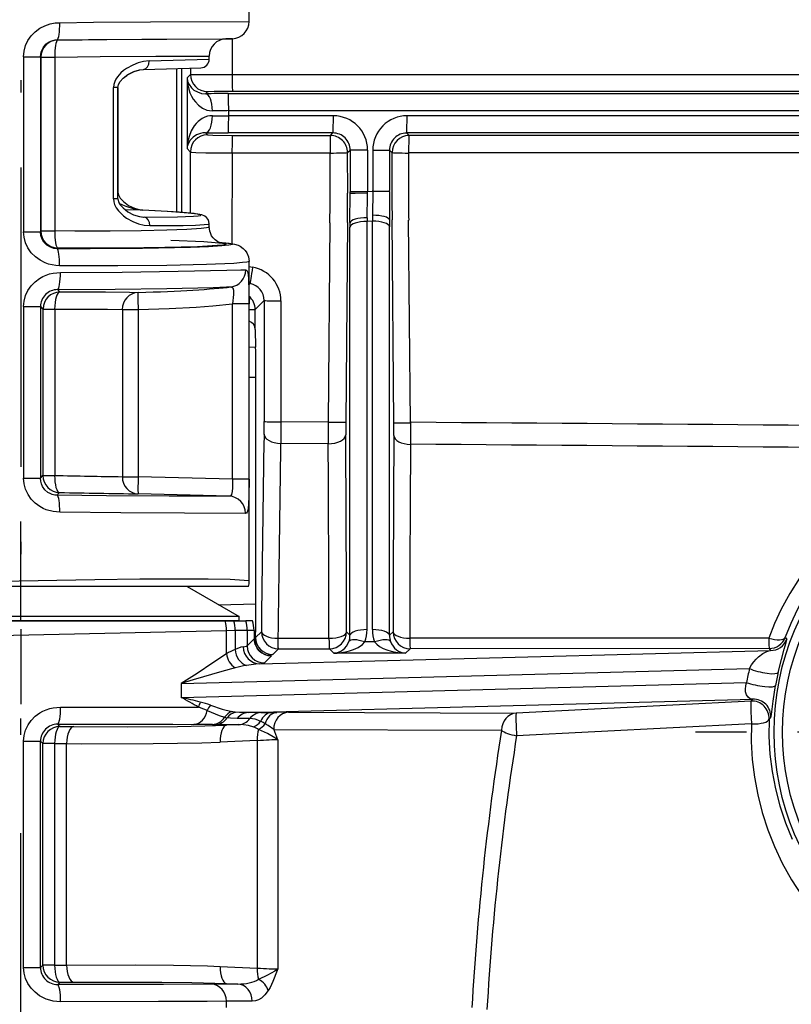
# Model space of a CAD drawing. Extents: x 420 to 840, y 0 to 297.
# Drawn here: x 535 to 544, y 239 to 250 of the extents above; entities that cross this region are included whole.
import ezdxf

# ---------------------------------------------------------------- set-up
doc = ezdxf.new("R2010")
doc.units = 0
doc.linetypes.add('DASHDOT', pattern=[18.5, 12, -3, 0.5, -3])
doc.layers.get('0').update_dxf_attribs({"linetype": 'CONTINUOUS'})

msp = doc.modelspace()

# ---------------------------------------------------------------- linework, layer by layer
at = {"color": 7, "linetype": 'DASHDOT', "ltscale": 0.291328}
msp.add_line((534.896, 254.063), (534.896, 242.41), dxfattribs=at)
at = {"color": 7, "ltscale": 0.059681}
msp.add_line((537.561, 250.376), (537.561, 252.763), dxfattribs=at)
at = {"color": 7, "ltscale": 0.000134858}
msp.add_line((535.321, 250.164), (535.323, 250.159), dxfattribs=at)
at = {"color": 7, "ltscale": 0.001889}
msp.add_line((537.366, 250.176), (537.291, 250.174), dxfattribs=at)
at = {"color": 7, "ltscale": 0.010394}
msp.add_line((537.363, 250.176), (537.363, 249.76), dxfattribs=at)
at = {"color": 7, "ltscale": 0.051075}
for p, q in [((534.928, 249.966), (534.928, 247.923)), ((535.126, 249.966), (535.126, 247.923))]:
    msp.add_line(p, q, dxfattribs=at)
at = {"color": 7, "ltscale": 0.004938}
for p, q in [((534.928, 249.966), (535.126, 249.966)), ((534.928, 247.923), (535.126, 247.923)), ((534.928, 247.049), (535.126, 247.049)), ((534.928, 245.046), (535.126, 245.046))]:
    msp.add_line(p, q, dxfattribs=at)
at = {"color": 7, "ltscale": 0.000174208}
msp.add_line((535.126, 249.966), (535.129, 249.959), dxfattribs=at)
at = {"color": 7, "ltscale": 0.050687}
for p, q in [((535.129, 249.959), (535.129, 247.932)), ((535.293, 249.959), (535.293, 247.932))]:
    msp.add_line(p, q, dxfattribs=at)
at = {"color": 7, "ltscale": 0.004097}
for p, q in [((535.129, 249.959), (535.293, 249.959)), ((535.129, 247.932), (535.293, 247.932))]:
    msp.add_line(p, q, dxfattribs=at)
at = {"color": 7, "ltscale": 0.000949097}
for p, q in [((537.096, 249.936), (537.096, 249.974)), ((537.096, 247.979), (537.096, 248.017))]:
    msp.add_line(p, q, dxfattribs=at)
at = {"color": 7, "ltscale": 0.017561}
msp.add_line((536.394, 249.918), (537.096, 249.936), dxfattribs=at)
at = {"color": 7, "ltscale": 0.016763}
msp.add_line((536.328, 249.818), (536.998, 249.836), dxfattribs=at)
at = {"color": 7, "ltscale": 0.041911}
msp.add_line((536.716, 248.152), (536.716, 249.828), dxfattribs=at)
at = {"color": 7, "ltscale": 0.042064}
msp.add_line((536.777, 248.147), (536.777, 249.83), dxfattribs=at)
at = {"color": 7, "ltscale": 0.001395}
msp.add_line((536.876, 249.758), (536.837, 249.718), dxfattribs=at)
at = {"color": 7, "ltscale": 0.001876}
msp.add_line((536.876, 249.833), (536.876, 249.758), dxfattribs=at)
at = {"color": 7, "ltscale": 0.210229}
for p, q in [((537.363, 249.76), (545.772, 249.76)), ((537.368, 249.565), (545.777, 249.565))]:
    msp.add_line(p, q, dxfattribs=at)
at = {"color": 7, "ltscale": 0.020619}
msp.add_line((536.837, 249.718), (536.837, 248.893), dxfattribs=at)
at = {"color": 7, "ltscale": 0.032578}
for p, q in [((535.979, 248.305), (535.979, 249.608)), ((536.03, 248.305), (536.03, 249.608))]:
    msp.add_line(p, q, dxfattribs=at)
at = {"color": 7, "ltscale": 0.001269}
for p, q in [((536.03, 249.608), (535.979, 249.608)), ((536.03, 248.305), (535.979, 248.305))]:
    msp.add_line(p, q, dxfattribs=at)
at = {"color": 7, "ltscale": 0.030577}
msp.add_line((536.03, 249.608), (536.03, 248.385), dxfattribs=at)
at = {"color": 7, "ltscale": 0.000820009}
msp.add_line((537.076, 249.558), (537.053, 249.534), dxfattribs=at)
at = {"color": 7, "ltscale": 0.212308}
for p, q in [((537.318, 249.536), (545.811, 249.536)), ((537.323, 249.336), (545.816, 249.336))]:
    msp.add_line(p, q, dxfattribs=at)
at = {"color": 7, "ltscale": 0.001508}
msp.add_line((537.323, 249.336), (537.323, 249.276), dxfattribs=at)
at = {"color": 7, "ltscale": 0.030563}
for p, q in [((538.546, 249.276), (537.323, 249.276)), ((538.541, 249.076), (537.318, 249.076))]:
    msp.add_line(p, q, dxfattribs=at)
at = {"color": 7, "ltscale": 0.165508}
for p, q in [((546.026, 249.276), (539.406, 249.276)), ((546.021, 249.076), (539.401, 249.076))]:
    msp.add_line(p, q, dxfattribs=at)
at = {"color": 7, "ltscale": 0.000797756}
msp.add_line((537.053, 249.077), (537.075, 249.054), dxfattribs=at)
at = {"color": 7, "ltscale": 0.028621}
for p, q in [((537.367, 249.047), (538.512, 249.047)), ((537.362, 248.842), (538.507, 248.842))]:
    msp.add_line(p, q, dxfattribs=at)
at = {"color": 7, "ltscale": 0.001012}
for p, q in [((538.512, 249.047), (538.541, 249.076)), ((539.401, 249.076), (539.429, 249.047))]:
    msp.add_line(p, q, dxfattribs=at)
at = {"color": 7, "ltscale": 0.467691}
for p, q in [((558.137, 249.047), (539.429, 249.047)), ((558.132, 248.842), (539.424, 248.842))]:
    msp.add_line(p, q, dxfattribs=at)
at = {"color": 7, "ltscale": 0.001373}
msp.add_line((536.837, 248.893), (536.875, 248.855), dxfattribs=at)
at = {"color": 7, "ltscale": 0.017889}
msp.add_line((536.875, 248.855), (536.875, 248.139), dxfattribs=at)
at = {"color": 7, "ltscale": 0.026426}
msp.add_line((537.362, 248.842), (537.361, 247.785), dxfattribs=at)
at = {"color": 7, "ltscale": 0.011847}
for p, q in [((538.507, 248.368), (538.507, 248.842)), ((538.713, 248.373), (538.712, 248.847))]:
    msp.add_line(p, q, dxfattribs=at)
at = {"color": 7, "ltscale": 0.001001}
msp.add_line((538.712, 248.847), (538.741, 248.875), dxfattribs=at)
at = {"color": 7, "ltscale": 0.005129}
for p, q in [((538.946, 248.875), (538.741, 248.875)), ((538.946, 248.388), (538.741, 248.388))]:
    msp.add_line(p, q, dxfattribs=at)
at = {"color": 7, "ltscale": 0.012196}
for p, q in [((538.741, 248.875), (538.741, 248.388)), ((538.946, 248.875), (538.946, 248.388))]:
    msp.add_line(p, q, dxfattribs=at)
at = {"color": 7, "ltscale": 0.004867}
for p, q in [((539.006, 248.876), (539.201, 248.876)), ((539.201, 248.392), (539.006, 248.392))]:
    msp.add_line(p, q, dxfattribs=at)
at = {"color": 7, "ltscale": 0.011759}
for p, q in [((539.006, 248.876), (539.006, 248.406)), ((539.201, 248.876), (539.201, 248.406))]:
    msp.add_line(p, q, dxfattribs=at)
at = {"color": 7, "ltscale": 0.001022}
msp.add_line((539.201, 248.876), (539.23, 248.847), dxfattribs=at)
at = {"color": 7, "ltscale": 0.011037}
for p, q in [((539.23, 248.847), (539.229, 248.406)), ((539.424, 248.842), (539.424, 248.4))]:
    msp.add_line(p, q, dxfattribs=at)
at = {"color": 7, "ltscale": 0.008597}
msp.add_line((538.74, 248.029), (538.741, 248.373), dxfattribs=at)
at = {"color": 7, "ltscale": 0.000359345}
msp.add_line((538.741, 248.373), (538.741, 248.388), dxfattribs=at)
at = {"color": 7, "ltscale": 0.001513}
msp.add_line((539.006, 248.392), (538.946, 248.388), dxfattribs=at)
at = {"color": 7, "ltscale": 0.000299865}
msp.add_line((538.946, 248.376), (538.946, 248.388), dxfattribs=at)
at = {"color": 7, "ltscale": 0.006927}
msp.add_line((539.006, 248.392), (539.002, 248.115), dxfattribs=at)
at = {"color": 7, "ltscale": 0.000341797}
msp.add_line((539.006, 248.392), (539.006, 248.406), dxfattribs=at)
at = {"color": 7, "ltscale": 0.000339508}
msp.add_line((539.201, 248.392), (539.201, 248.406), dxfattribs=at)
at = {"color": 7, "ltscale": 0.008257}
msp.add_line((539.201, 248.392), (539.201, 248.062), dxfattribs=at)
at = {"color": 7, "ltscale": 0.005213}
msp.add_line((536.32, 248.175), (536.111, 248.18), dxfattribs=at)
at = {"color": 7, "ltscale": 6.02915e-05}
msp.add_line((536.322, 248.175), (536.32, 248.175), dxfattribs=at)
at = {"color": 7, "ltscale": 0.00168}
msp.add_line((539.002, 248.115), (539.001, 248.048), dxfattribs=at)
at = {"color": 7, "ltscale": 0.0003505}
msp.add_line((536.322, 248.095), (536.336, 248.094), dxfattribs=at)
at = {"color": 7, "ltscale": 0.000202774}
msp.add_line((536.328, 248.094), (536.336, 248.094), dxfattribs=at)
at = {"color": 7, "ltscale": 0.058184}
for p, q in [((538.506, 248.026), (538.485, 245.699)), ((538.711, 248.03), (538.691, 245.702))]:
    msp.add_line(p, q, dxfattribs=at)
at = {"color": 7, "ltscale": 0.001314}
msp.add_line((538.74, 248.029), (538.74, 247.977), dxfattribs=at)
at = {"color": 7, "ltscale": 0.001097}
msp.add_line((538.941, 248.087), (538.94, 248.043), dxfattribs=at)
at = {"color": 7, "ltscale": 0.001529}
msp.add_line((539.001, 248.048), (538.94, 248.043), dxfattribs=at)
at = {"color": 7, "ltscale": 0.119106}
for p, q in [((538.94, 243.279), (538.94, 248.043)), ((538.74, 243.213), (538.74, 247.977))]:
    msp.add_line(p, q, dxfattribs=at)
at = {"color": 7, "ltscale": 0.119215}
for p, q in [((539.001, 243.279), (539.001, 248.048)), ((539.201, 243.213), (539.201, 247.981))]:
    msp.add_line(p, q, dxfattribs=at)
at = {"color": 7, "ltscale": 0.002013}
msp.add_line((539.201, 248.062), (539.201, 247.981), dxfattribs=at)
at = {"color": 7, "ltscale": 0.059181}
for p, q in [((539.252, 245.695), (539.231, 248.062)), ((539.446, 245.692), (539.425, 248.059))]:
    msp.add_line(p, q, dxfattribs=at)
at = {"color": 7, "ltscale": 0.000242353}
msp.add_line((535.129, 247.932), (535.126, 247.923), dxfattribs=at)
at = {"color": 7, "ltscale": 0.00021177}
msp.add_line((535.323, 247.732), (535.321, 247.724), dxfattribs=at)
at = {"color": 7, "ltscale": 0.093255}
msp.add_line((537.561, 243.847), (537.561, 247.577), dxfattribs=at)
at = {"color": 7, "ltscale": 0.001058}
msp.add_line((537.561, 247.517), (537.603, 247.509), dxfattribs=at)
at = {"color": 7, "ltscale": 0.000309195}
msp.add_line((537.561, 247.32), (537.573, 247.318), dxfattribs=at)
at = {"color": 7, "ltscale": 0.000429966}
msp.add_line((537.573, 247.318), (537.561, 247.306), dxfattribs=at)
at = {"color": 7, "ltscale": 0.00097781}
msp.add_line((535.325, 247.248), (535.353, 247.22), dxfattribs=at)
at = {"color": 7, "ltscale": 0.003724}
msp.add_line((537.738, 247.121), (537.633, 247.016), dxfattribs=at)
at = {"color": 7, "ltscale": 0.035307}
for p, q in [((537.738, 247.121), (537.737, 245.709)), ((537.933, 247.116), (537.932, 245.703))]:
    msp.add_line(p, q, dxfattribs=at)
at = {"color": 7, "ltscale": 0.050072}
for p, q in [((534.928, 247.049), (534.928, 245.046)), ((535.126, 247.049), (535.126, 245.046))]:
    msp.add_line(p, q, dxfattribs=at)
at = {"color": 7, "ltscale": 0.001014}
msp.add_line((535.126, 247.049), (535.154, 247.02), dxfattribs=at)
at = {"color": 7, "ltscale": 0.04854}
for p, q in [((535.154, 247.02), (535.154, 245.079)), ((535.291, 247.02), (535.291, 245.079))]:
    msp.add_line(p, q, dxfattribs=at)
at = {"color": 7, "ltscale": 0.003417}
for p, q in [((535.154, 247.02), (535.291, 247.02)), ((535.154, 245.079), (535.291, 245.079))]:
    msp.add_line(p, q, dxfattribs=at)
at = {"color": 7, "ltscale": 0.048763}
for p, q in [((536.082, 247.014), (536.082, 245.064)), ((536.266, 247.014), (536.266, 245.064))]:
    msp.add_line(p, q, dxfattribs=at)
at = {"color": 7, "ltscale": 0.004612}
for p, q in [((536.082, 247.014), (536.266, 247.014)), ((536.082, 245.064), (536.266, 245.064))]:
    msp.add_line(p, q, dxfattribs=at)
at = {"color": 7, "ltscale": 0.004869}
for p, q in [((537.561, 247.08), (537.366, 247.08)), ((537.561, 245.035), (537.366, 245.035))]:
    msp.add_line(p, q, dxfattribs=at)
at = {"color": 7, "ltscale": 0.051118}
for p, q in [((537.366, 245.035), (537.366, 247.08)), ((537.561, 245.035), (537.561, 247.08))]:
    msp.add_line(p, q, dxfattribs=at)
at = {"color": 7, "ltscale": 0.001799}
msp.add_line((537.561, 247.016), (537.633, 247.016), dxfattribs=at)
at = {"color": 7, "ltscale": 0.005804}
msp.add_line((537.633, 246.783), (537.633, 247.016), dxfattribs=at)
at = {"color": 7, "ltscale": 0.005155}
msp.add_line((537.633, 246.783), (537.638, 246.577), dxfattribs=at)
at = {"color": 7, "ltscale": 0.001934}
msp.add_line((537.561, 246.578), (537.638, 246.577), dxfattribs=at)
at = {"color": 7, "ltscale": 0.00203}
msp.add_line((537.561, 246.224), (537.642, 246.224), dxfattribs=at)
at = {"color": 7, "ltscale": 0.066066}
msp.add_line((537.642, 243.581), (537.642, 246.224), dxfattribs=at)
at = {"color": 7, "ltscale": 0.006267}
msp.add_line((537.932, 245.703), (537.931, 245.453), dxfattribs=at)
at = {"color": 7, "ltscale": 0.013835}
msp.add_line((538.485, 245.699), (537.932, 245.703), dxfattribs=at)
at = {"color": 7, "ltscale": 0.006274}
msp.add_line((539.446, 245.692), (539.447, 245.441), dxfattribs=at)
at = {"color": 7, "ltscale": 0.013858}
msp.add_line((538.485, 245.448), (537.931, 245.453), dxfattribs=at)
at = {"color": 7, "ltscale": 0.027511}
msp.add_line((537.366, 245.035), (536.266, 245.064), dxfattribs=at)
at = {"color": 7, "ltscale": 0.026574}
msp.add_line((537.329, 244.836), (536.266, 244.864), dxfattribs=at)
at = {"color": 7, "linetype": 'DASHDOT', "ltscale": 0.38307}
msp.add_line((534.896, 229.219), (534.896, 244.542), dxfattribs=at)
at = {"color": 7, "ltscale": 0.11862}
msp.add_line((537.556, 243.781), (532.811, 243.781), dxfattribs=at)
at = {"color": 7, "ltscale": 0.048595}
msp.add_line((536.84, 243.781), (534.896, 243.781), dxfattribs=at)
at = {"color": 7, "ltscale": 0.0175}
msp.add_line((536.84, 243.781), (537.446, 243.431), dxfattribs=at)
at = {"color": 7, "ltscale": 0.010923}
msp.add_line((537.206, 243.569), (537.642, 243.581), dxfattribs=at)
at = {"color": 7, "ltscale": 0.06375}
for p, q in [((534.896, 243.431), (532.346, 243.431)), ((537.446, 243.431), (534.896, 243.431)), ((534.896, 243.381), (532.346, 243.381)), ((537.446, 243.381), (534.896, 243.381))]:
    msp.add_line(p, q, dxfattribs=at)
at = {"color": 7, "ltscale": 0.00125}
msp.add_line((537.446, 243.381), (537.446, 243.431), dxfattribs=at)
at = {"color": 7, "ltscale": 0.124102}
msp.add_line((532.317, 243.381), (537.282, 243.381), dxfattribs=at)
at = {"color": 7, "ltscale": 0.002544}
msp.add_line((537.282, 243.381), (537.383, 243.381), dxfattribs=at)
at = {"color": 7, "ltscale": 0.003493}
msp.add_line((537.383, 243.381), (537.523, 243.381), dxfattribs=at)
at = {"color": 7, "ltscale": 0.001963}
msp.add_line((537.602, 243.381), (537.523, 243.381), dxfattribs=at)
at = {"color": 7, "ltscale": 0.002528}
msp.add_line((537.399, 243.268), (537.298, 243.265), dxfattribs=at)
at = {"color": 7, "ltscale": 0.006676}
msp.add_line((537.298, 242.998), (537.298, 243.265), dxfattribs=at)
at = {"color": 7, "ltscale": 0.003501}
msp.add_line((537.539, 243.27), (537.399, 243.268), dxfattribs=at)
at = {"color": 7, "ltscale": 0.005541}
msp.add_line((537.399, 243.268), (537.399, 243.046), dxfattribs=at)
at = {"color": 7, "ltscale": 0.002007}
msp.add_line((537.619, 243.27), (537.539, 243.27), dxfattribs=at)
at = {"color": 7, "ltscale": 0.004533}
msp.add_line((537.539, 243.27), (537.539, 243.089), dxfattribs=at)
at = {"color": 7, "ltscale": 0.002396}
for p, q in [((537.637, 243.187), (537.705, 243.255)), ((537.837, 242.987), (537.905, 243.055))]:
    msp.add_line(p, q, dxfattribs=at)
at = {"color": 7, "ltscale": 0.014868}
for p, q in [((537.9, 243.178), (538.494, 243.178)), ((537.905, 243.055), (538.5, 243.056))]:
    msp.add_line(p, q, dxfattribs=at)
at = {"color": 7, "ltscale": 0.001449}
msp.add_line((538.74, 243.213), (538.7, 243.254), dxfattribs=at)
at = {"color": 7, "ltscale": 0.001473}
msp.add_line((539.201, 243.213), (539.243, 243.254), dxfattribs=at)
at = {"color": 7, "ltscale": 0.104823}
msp.add_line((543.63, 243.181), (539.437, 243.179), dxfattribs=at)
at = {"color": 7, "ltscale": 0.000721922}
msp.add_line((543.822, 243.189), (543.84, 243.165), dxfattribs=at)
at = {"color": 7, "ltscale": 0.002935}
for p, q in [((537.539, 243.089), (537.622, 243.172)), ((537.739, 242.889), (537.822, 242.972))]:
    msp.add_line(p, q, dxfattribs=at)
at = {"color": 7, "ltscale": 0.000187061}
msp.add_line((537.622, 243.172), (537.622, 243.164), dxfattribs=at)
at = {"color": 7, "ltscale": 0.002843}
msp.add_line((539.028, 243.135), (538.914, 243.135), dxfattribs=at)
at = {"color": 7, "ltscale": 0.104822}
msp.add_line((543.636, 243.06), (539.443, 243.056), dxfattribs=at)
at = {"color": 7, "ltscale": 0.000736695}
msp.add_line((543.636, 243.06), (543.652, 243.035), dxfattribs=at)
at = {"color": 7, "ltscale": 0.149158}
msp.add_line((537.688, 242.879), (543.652, 243.035), dxfattribs=at)
at = {"color": 7, "ltscale": 0.001833}
msp.add_line((538.551, 243.004), (538.5, 243.056), dxfattribs=at)
at = {"color": 7, "ltscale": 0.020975}
msp.add_line((539.39, 243.004), (538.551, 243.004), dxfattribs=at)
at = {"color": 7, "ltscale": 0.001858}
msp.add_line((539.39, 243.004), (539.443, 243.056), dxfattribs=at)
at = {"color": 7, "ltscale": 0.165947}
msp.add_line((536.77, 242.651), (543.405, 242.825), dxfattribs=at)
at = {"color": 7, "ltscale": 0.165118}
msp.add_line((536.77, 242.487), (543.372, 242.66), dxfattribs=at)
at = {"color": 7, "ltscale": 0.00411}
msp.add_line((536.77, 242.651), (536.77, 242.487), dxfattribs=at)
at = {"color": 7, "ltscale": 0.147406}
msp.add_line((537.55, 242.311), (543.444, 242.466), dxfattribs=at)
at = {"color": 7, "ltscale": 0.068667}
msp.add_line((543.424, 242.445), (540.681, 242.305), dxfattribs=at)
at = {"color": 7, "ltscale": 0.000729646}
msp.add_line((543.424, 242.445), (543.444, 242.466), dxfattribs=at)
at = {"color": 7, "ltscale": 8.71658e-05}
msp.add_line((537.554, 242.311), (537.55, 242.311), dxfattribs=at)
at = {"color": 7, "ltscale": 0.003621}
msp.add_line((537.698, 242.311), (537.554, 242.311), dxfattribs=at)
at = {"color": 7, "ltscale": 0.00158}
msp.add_line((537.823, 242.312), (537.886, 242.313), dxfattribs=at)
at = {"color": 7, "ltscale": 0.066521}
for p, q in [((538.02, 242.315), (540.681, 242.305)), ((537.849, 242.115), (540.51, 242.105))]:
    msp.add_line(p, q, dxfattribs=at)
at = {"color": 7, "ltscale": 0.000705447}
msp.add_line((543.634, 242.235), (543.654, 242.255), dxfattribs=at)
at = {"color": 7, "ltscale": 0.000965939}
msp.add_line((535.353, 242.148), (535.326, 242.176), dxfattribs=at)
at = {"color": 7, "ltscale": 0.004034}
for p, q in [((535.353, 242.148), (535.514, 242.147)), ((535.353, 239.163), (535.514, 239.164))]:
    msp.add_line(p, q, dxfattribs=at)
at = {"color": 7, "ltscale": 0.000890215}
msp.add_line((537.135, 242.171), (537.171, 242.17), dxfattribs=at)
at = {"color": 7, "ltscale": 0.000158955}
msp.add_line((537.298, 242.17), (537.299, 242.163), dxfattribs=at)
at = {"color": 7, "ltscale": 0.003632}
msp.add_line((537.298, 242.17), (537.443, 242.17), dxfattribs=at)
at = {"color": 7, "ltscale": 0.003626}
for p, q in [((537.443, 242.17), (537.299, 242.163)), ((537.571, 242.24), (537.426, 242.24))]:
    msp.add_line(p, q, dxfattribs=at)
at = {"color": 7, "ltscale": 8.73566e-05}
msp.add_line((537.426, 242.24), (537.422, 242.24), dxfattribs=at)
at = {"color": 7, "ltscale": 0.068665}
msp.add_line((543.429, 242.18), (540.686, 242.041), dxfattribs=at)
at = {"color": 7, "linetype": 'DASHDOT', "ltscale": 0.198416}
msp.add_line((550.714, 242.081), (542.777, 242.081), dxfattribs=at)
at = {"color": 7, "ltscale": 0.066044}
for p, q in [((534.928, 239.335), (534.928, 241.977)), ((535.126, 239.335), (535.126, 241.977))]:
    msp.add_line(p, q, dxfattribs=at)
at = {"color": 7, "ltscale": 0.004937}
for p, q in [((534.928, 241.977), (535.126, 241.977)), ((534.928, 239.335), (535.126, 239.335))]:
    msp.add_line(p, q, dxfattribs=at)
at = {"color": 7, "ltscale": 0.001002}
for p, q in [((535.154, 241.948), (535.126, 241.977)), ((535.154, 239.363), (535.126, 239.335))]:
    msp.add_line(p, q, dxfattribs=at)
at = {"color": 7, "ltscale": 0.064631}
for p, q in [((535.154, 239.363), (535.154, 241.948)), ((535.291, 239.363), (535.291, 241.948))]:
    msp.add_line(p, q, dxfattribs=at)
at = {"color": 7, "ltscale": 0.003418}
for p, q in [((535.291, 241.948), (535.154, 241.948)), ((535.291, 239.363), (535.154, 239.363))]:
    msp.add_line(p, q, dxfattribs=at)
at = {"color": 7, "ltscale": 0.003485}
for p, q in [((535.291, 241.948), (535.43, 241.948)), ((535.291, 239.363), (535.43, 239.364))]:
    msp.add_line(p, q, dxfattribs=at)
at = {"color": 7, "ltscale": 0.06459}
msp.add_line((535.43, 239.364), (535.43, 241.948), dxfattribs=at)
at = {"color": 7, "ltscale": 0.01082}
for p, q in [((537.657, 241.983), (537.224, 241.964)), ((537.224, 239.348), (537.657, 239.329))]:
    msp.add_line(p, q, dxfattribs=at)
at = {"color": 7, "ltscale": 0.066351}
msp.add_line((537.657, 241.983), (537.657, 239.329), dxfattribs=at)
at = {"color": 7, "ltscale": 0.066851}
msp.add_line((537.896, 241.993), (537.896, 239.319), dxfattribs=at)
at = {"color": 7, "ltscale": 0.000965804}
msp.add_line((535.353, 239.163), (535.326, 239.136), dxfattribs=at)
at = {"color": 7, "ltscale": 0.000142133}
msp.add_line((537.298, 239.142), (537.299, 239.148), dxfattribs=at)
at = {"color": 7, "ltscale": 0.003249}
for p, q in [((537.428, 239.142), (537.298, 239.142)), ((537.598, 238.943), (537.468, 238.943))]:
    msp.add_line(p, q, dxfattribs=at)
at = {"color": 7, "ltscale": 0.003244}
msp.add_line((537.299, 239.148), (537.428, 239.142), dxfattribs=at)
at = {"color": 7, "ltscale": 0.001801}
msp.add_line((537.298, 238.869), (537.298, 238.941), dxfattribs=at)
at = {"color": 7}
for points in [[(534.928, 249.966), (534.934, 250.031), (534.951, 250.095), (534.979, 250.155), (535.018, 250.21), (535.065, 250.258), (535.119, 250.297), (535.177, 250.327), (535.237, 250.348), (535.296, 250.36), (535.35, 250.363)], [(535.35, 250.363), (535.745, 250.368), (536.409, 250.372), (537.561, 250.376)], [(535.126, 249.966), (535.133, 250.02), (535.155, 250.07), (535.189, 250.112), (535.227, 250.139), (535.268, 250.156), (535.295, 250.162), (535.321, 250.164)], [(535.321, 250.164), (535.686, 250.168), (536.309, 250.172), (537.366, 250.176)], [(535.323, 250.159), (535.902, 250.167), (536.6, 250.171), (537.291, 250.174)], [(535.293, 249.959), (535.823, 249.967), (536.474, 249.971), (537.096, 249.974)], [(536.394, 249.918), (536.33, 249.911), (536.265, 249.895), (536.202, 249.869), (536.13, 249.829), (536.096, 249.805), (536.064, 249.776), (536.024, 249.731), (536.007, 249.705), (535.993, 249.676), (535.983, 249.643), (535.979, 249.608)], [(536.03, 249.608), (536.036, 249.64), (536.055, 249.675), (536.09, 249.714), (536.147, 249.757), (536.217, 249.793), (536.283, 249.813), (536.328, 249.818)], [(536.03, 249.608), (536.037, 249.641), (536.056, 249.676), (536.092, 249.716), (536.132, 249.748)], [(536.15, 249.759), (536.219, 249.794), (536.286, 249.814), (536.328, 249.818)], [(536.876, 249.758), (536.877, 249.758), (536.932, 249.759), (537.363, 249.76)], [(536.837, 249.718), (536.844, 249.679), (536.861, 249.64), (536.888, 249.603), (536.918, 249.576), (536.958, 249.554), (537.007, 249.538), (537.053, 249.534)], [(536.837, 249.718), (536.84, 249.669), (536.857, 249.588), (536.871, 249.546), (536.89, 249.505), (536.91, 249.47), (536.934, 249.438), (536.971, 249.399), (537.016, 249.366), (537.069, 249.343), (537.101, 249.337), (537.134, 249.335)], [(537.076, 249.558), (537.076, 249.558), (537.077, 249.558), (537.086, 249.559), (537.154, 249.563), (537.368, 249.565)], [(537.134, 249.277), (537.104, 249.275), (537.076, 249.27), (537.044, 249.259), (537.015, 249.244), (536.968, 249.21), (536.943, 249.185), (536.921, 249.158), (536.886, 249.099), (536.861, 249.036), (536.843, 248.965), (536.837, 248.893)], [(537.053, 249.077), (537.022, 249.076), (536.994, 249.071), (536.946, 249.052), (536.909, 249.028), (536.875, 248.993), (536.853, 248.955), (536.84, 248.916), (536.837, 248.893)], [(537.075, 249.054), (537.076, 249.054), (537.077, 249.054), (537.084, 249.053), (537.139, 249.05), (537.367, 249.047)], [(536.875, 248.855), (536.876, 248.854), (536.877, 248.854), (536.884, 248.852), (536.939, 248.848), (537.056, 248.845), (537.362, 248.842)], [(536.03, 248.385), (536.036, 248.353), (536.057, 248.316), (536.096, 248.274), (536.155, 248.231), (536.225, 248.197), (536.289, 248.179), (536.322, 248.175)], [(538.741, 248.373), (538.741, 248.373), (538.742, 248.373), (538.8, 248.375), (538.946, 248.376)], [(535.979, 248.305), (535.982, 248.273), (535.991, 248.242), (536.01, 248.203), (536.035, 248.168), (536.063, 248.138), (536.096, 248.108), (536.131, 248.083), (536.205, 248.042), (536.27, 248.016), (536.336, 248), (536.402, 247.994)], [(536.03, 248.305), (536.037, 248.272), (536.056, 248.237), (536.089, 248.2), (536.144, 248.157), (536.213, 248.121), (536.28, 248.1), (536.328, 248.094)], [(536.32, 248.175), (536.272, 248.179), (536.225, 248.187), (536.127, 248.216), (536.086, 248.233), (536.046, 248.253)], [(536.336, 248.094), (536.727, 248.097), (536.911, 248.103), (536.966, 248.108), (536.994, 248.113), (536.998, 248.115), (536.998, 248.116), (536.998, 248.117), (536.998, 248.118), (536.996, 248.12), (536.991, 248.122), (536.972, 248.126), (536.921, 248.134), (536.745, 248.15), (536.32, 248.175)], [(537.096, 248.017), (537.092, 248.043), (537.083, 248.067), (537.066, 248.089), (537.045, 248.105), (537.011, 248.119), (536.964, 248.129), (536.849, 248.141), (536.609, 248.159), (536.322, 248.175)], [(536.402, 247.994), (536.79, 247.997), (536.934, 248), (537.036, 248.006), (537.087, 248.012), (537.093, 248.014), (537.095, 248.015), (537.095, 248.016), (537.096, 248.017)], [(535.349, 247.525), (535.306, 247.528), (535.261, 247.535), (535.22, 247.545), (535.179, 247.56), (535.12, 247.59), (535.066, 247.63), (535.018, 247.678), (534.979, 247.734), (534.951, 247.795), (534.934, 247.858), (534.928, 247.923)], [(535.321, 247.724), (535.282, 247.728), (535.241, 247.741), (535.201, 247.765), (535.166, 247.8), (535.144, 247.838), (535.13, 247.879), (535.126, 247.923)], [(537.096, 247.979), (537.096, 247.978), (537.095, 247.977), (537.092, 247.976), (537.085, 247.973), (537.066, 247.969), (537, 247.961), (536.836, 247.95), (536.601, 247.941), (536.301, 247.934), (535.941, 247.93), (535.528, 247.93), (535.293, 247.932)], [(537.236, 247.791), (537.196, 247.807), (537.165, 247.828), (537.143, 247.851), (537.124, 247.877), (537.109, 247.909), (537.102, 247.931), (537.096, 247.979)], [(537.211, 247.8), (537.313, 247.79), (537.345, 247.785), (537.361, 247.781), (537.365, 247.779), (537.366, 247.777), (537.366, 247.777), (537.366, 247.776), (537.365, 247.775), (537.363, 247.773), (537.349, 247.769), (537.324, 247.765), (537.242, 247.757), (537.086, 247.747), (536.876, 247.739), (536.318, 247.727), (535.705, 247.722), (535.321, 247.724)], [(536.648, 247.824), (537.034, 247.808), (537.166, 247.799), (537.252, 247.79), (537.277, 247.786), (537.288, 247.782), (537.29, 247.781), (537.29, 247.78), (537.291, 247.779), (537.29, 247.778), (537.289, 247.777), (537.283, 247.774), (537.254, 247.768), (537.187, 247.761), (536.958, 247.748), (536.579, 247.737), (536.086, 247.731), (535.724, 247.73), (535.323, 247.732)], [(537.21, 247.8), (537.327, 247.79), (537.392, 247.779), (537.433, 247.766), (537.459, 247.753), (537.494, 247.728), (537.516, 247.704), (537.534, 247.678), (537.554, 247.63), (537.561, 247.577)], [(537.561, 247.577), (537.561, 247.576), (537.56, 247.575), (537.558, 247.574), (537.552, 247.572), (537.537, 247.568), (537.484, 247.562), (537.382, 247.554), (537.065, 247.54), (536.602, 247.53), (536.029, 247.524), (535.349, 247.525)], [(534.928, 247.049), (534.934, 247.114), (534.951, 247.178), (534.979, 247.237), (535.017, 247.291), (535.063, 247.338), (535.115, 247.378), (535.152, 247.399), (535.191, 247.416), (535.232, 247.43), (535.274, 247.44), (535.358, 247.448)], [(535.358, 247.448), (536.081, 247.452), (536.732, 247.461), (537.3, 247.473), (537.466, 247.477), (537.522, 247.477)], [(537.522, 247.477), (537.528, 247.475), (537.534, 247.471), (537.543, 247.454), (537.55, 247.425), (537.556, 247.371), (537.56, 247.235), (537.561, 247.08)], [(535.325, 247.248), (535.997, 247.253), (536.602, 247.261), (537.141, 247.274), (537.296, 247.278), (537.35, 247.278)], [(535.353, 247.22), (535.885, 247.22), (536.163, 247.217), (536.265, 247.214)], [(537.35, 247.278), (537.357, 247.278), (537.37, 247.268), (537.378, 247.239), (537.378, 247.191), (537.366, 247.08)], [(535.291, 247.02), (535.721, 247.02), (535.909, 247.019), (536.082, 247.014)], [(536.266, 247.014), (536.629, 247.027), (536.945, 247.044), (537.14, 247.058), (537.366, 247.08)], [(546.741, 245.333), (546.528, 245.326), (546.316, 245.306), (546.107, 245.272), (545.901, 245.226), (545.684, 245.161), (545.472, 245.082), (545.267, 244.99), (545.07, 244.884), (544.881, 244.767), (544.709, 244.642), (544.545, 244.508), (544.391, 244.364), (544.247, 244.211), (544.113, 244.049), (543.99, 243.879), (543.878, 243.702), (543.777, 243.518), (543.699, 243.352), (543.63, 243.181)], [(546.746, 245.239), (546.541, 245.232), (546.337, 245.212), (546.136, 245.178), (545.938, 245.131), (545.729, 245.067), (545.525, 244.988), (545.329, 244.895), (545.14, 244.79), (544.96, 244.673), (544.783, 244.538), (544.616, 244.392), (544.46, 244.235), (544.317, 244.067), (544.185, 243.89), (544.066, 243.704), (543.961, 243.51), (543.887, 243.352), (543.822, 243.189)], [(535.35, 244.648), (535.272, 244.656), (535.193, 244.678), (535.155, 244.694), (535.119, 244.715), (535.065, 244.754), (535.018, 244.802), (534.98, 244.857), (534.951, 244.917), (534.934, 244.981), (534.928, 245.046)], [(535.321, 244.848), (535.292, 244.85), (535.263, 244.857), (535.238, 244.866), (535.213, 244.88), (535.177, 244.911), (535.149, 244.951), (535.136, 244.981), (535.128, 245.013), (535.126, 245.046)], [(537.366, 245.035), (537.367, 244.932), (537.364, 244.89), (537.355, 244.856), (537.348, 244.845), (537.339, 244.838), (537.329, 244.836)], [(537.561, 245.035), (537.559, 244.831), (537.556, 244.742), (537.55, 244.693), (537.546, 244.673), (537.538, 244.651), (537.531, 244.64), (537.527, 244.638), (537.52, 244.636)], [(537.329, 244.836), (536.628, 244.838), (535.896, 244.841), (535.321, 244.848)], [(537.52, 244.636), (536.808, 244.638), (536.063, 244.641), (535.35, 244.648)], [(532.811, 243.781), (533.208, 243.798), (533.661, 243.815), (534.653, 243.843), (535.761, 243.864), (536.284, 243.87), (536.759, 243.872), (537.083, 243.87), (537.339, 243.866), (537.504, 243.858), (537.555, 243.851), (537.559, 243.849), (537.56, 243.848), (537.561, 243.847), (537.561, 243.847)], [(537.298, 243.265), (533.386, 243.179), (532.246, 243.152)], [(537.905, 243.055), (537.905, 243.055), (537.905, 243.056), (537.904, 243.058), (537.903, 243.071), (537.9, 243.178)], [(537.494, 243.079), (537.467, 243.073), (537.399, 243.046)], [(537.494, 243.079), (537.532, 243.086), (537.537, 243.088), (537.539, 243.089)], [(537.766, 242.981), (537.716, 243.003), (537.674, 243.037), (537.655, 243.061), (537.632, 243.11), (537.622, 243.164)], [(538.551, 243.004), (538.59, 243.005), (538.687, 243.018), (538.735, 243.03), (538.781, 243.045), (538.836, 243.071), (538.885, 243.105), (538.914, 243.135)], [(543.741, 242.78), (543.778, 242.929), (543.811, 243.05), (543.833, 243.13), (543.84, 243.16), (543.84, 243.164), (543.84, 243.165), (543.84, 243.165)], [(537.298, 242.998), (537.138, 242.891), (536.954, 242.767), (536.77, 242.651)], [(537.837, 242.987), (537.837, 242.987), (537.836, 242.987), (537.829, 242.985), (537.817, 242.983), (537.805, 242.981), (537.803, 242.98), (537.803, 242.979)], [(537.803, 242.979), (537.803, 242.979), (537.803, 242.979), (537.804, 242.978), (537.806, 242.978), (537.818, 242.974), (537.821, 242.973), (537.822, 242.973), (537.822, 242.972), (537.822, 242.972), (537.822, 242.972)], [(543.405, 242.825), (543.429, 242.868), (543.455, 242.904), (543.482, 242.934), (543.509, 242.96), (543.562, 242.999), (543.61, 243.024), (543.632, 243.032), (543.652, 243.035)], [(537.4, 242.834), (537.244, 242.792), (536.907, 242.692), (536.77, 242.651)], [(537.688, 242.879), (537.639, 242.875), (537.531, 242.86)], [(537.688, 242.879), (537.723, 242.884), (537.736, 242.887), (537.739, 242.889)], [(543.444, 242.466), (543.415, 242.472), (543.389, 242.492), (543.372, 242.517), (543.36, 242.553), (543.358, 242.585), (543.361, 242.621), (543.372, 242.66)], [(543.654, 242.255), (543.655, 242.256), (543.657, 242.263), (543.666, 242.319), (543.682, 242.445), (543.71, 242.625)], [(534.928, 241.977), (534.934, 242.042), (534.951, 242.106), (534.98, 242.166), (535.017, 242.22), (535.064, 242.267), (535.117, 242.306), (535.154, 242.327), (535.192, 242.344), (535.233, 242.358), (535.275, 242.368), (535.36, 242.375)], [(535.36, 242.375), (536.849, 242.373), (536.971, 242.373)], [(537.109, 242.397), (537.247, 242.352), (537.359, 242.324)], [(537.072, 242.335), (537.214, 242.278), (537.275, 242.257)], [(537.55, 242.311), (537.45, 242.313), (537.401, 242.317)], [(535.326, 242.176), (536.67, 242.174), (536.916, 242.172)], [(535.514, 242.147), (536.14, 242.146), (536.727, 242.15), (537.043, 242.155), (537.299, 242.163)], [(537.422, 242.24), (537.344, 242.244), (537.306, 242.25)], [(537.615, 242.142), (537.555, 242.16), (537.496, 242.169), (537.443, 242.17)], [(537.696, 242.208), (537.664, 242.223), (537.632, 242.233), (537.601, 242.239), (537.571, 242.24)], [(537.849, 242.115), (537.784, 242.16), (537.75, 242.179)], [(543.429, 242.18), (543.427, 241.972), (543.438, 241.763), (543.463, 241.556), (543.502, 241.349), (543.553, 241.145), (543.618, 240.944), (543.696, 240.747), (543.787, 240.555), (543.898, 240.357), (544.022, 240.167), (544.159, 239.985), (544.309, 239.813), (544.471, 239.652), (544.643, 239.503), (544.825, 239.365), (545.012, 239.243), (545.208, 239.133), (545.41, 239.037), (545.619, 238.955), (545.832, 238.886)], [(543.634, 242.235), (543.632, 242.032), (543.644, 241.827), (543.669, 241.624), (543.708, 241.421), (543.76, 241.221), (543.825, 241.025), (543.903, 240.832)], [(537.896, 241.993), (537.862, 242.017), (537.776, 242.067), (537.673, 242.114)], [(535.43, 241.948), (535.601, 241.947), (536.441, 241.948), (537.011, 241.957), (537.224, 241.964)], [(535.36, 238.936), (535.275, 238.944), (535.233, 238.954), (535.192, 238.967), (535.152, 238.985), (535.115, 239.006), (535.062, 239.046), (535.016, 239.093), (534.978, 239.148), (534.951, 239.207), (534.934, 239.27), (534.928, 239.335)], [(535.43, 239.364), (536.23, 239.365), (536.677, 239.361), (537.075, 239.353), (537.224, 239.348)], [(537.896, 239.319), (537.862, 239.294), (537.776, 239.245), (537.673, 239.197)], [(537.896, 239.319), (537.89, 239.301), (537.838, 239.17), (537.806, 239.103), (537.785, 239.066)], [(535.514, 239.164), (536.039, 239.166), (536.543, 239.164), (536.893, 239.159), (537.299, 239.148)], [(537.124, 239.141), (536.562, 239.137), (535.326, 239.136)], [(537.785, 239.066), (537.747, 239.015), (537.707, 238.979), (537.671, 238.959), (537.635, 238.947), (537.598, 238.943)], [(537.298, 238.941), (537.073, 238.939), (536.502, 238.937), (535.36, 238.936)]]:
    msp.add_lwpolyline(points, dxfattribs=at)
for radius in [3.053, 2.953]:
    msp.add_circle((546.746, 242.081), radius, dxfattribs=at)
for centre, radius, start, end in [((537.361, 250.376), 0.2, 271.5, 0), ((535.329, 249.959), 0.2, 91.5592, 179.8845), ((537.296, 249.974), 0.2, 91.5, 180), ((536.996, 249.936), 0.1, 271.5, 0), ((537.313, 224.96), 24.575, 89.9876, 90.6067), ((537.32, 236.798), 12.538, 89.9826, 90.8495), ((537.32, 261.808), 12.532, 269.1499, 270.0171), ((538.546, 248.876), 0.4, 359.9773, 89.9773), ((539.406, 248.876), 0.4, 89.9597, 179.995), ((537.313, 273.651), 24.575, 269.3933, 270.0124), ((538.541, 248.876), 0.2, 359.9065, 89.9634), ((539.4, 248.876), 0.199, 89.8318, 180.0381), ((502.342, 248.339), 36.165, 359.5052, 0.0465), ((502.343, 248.344), 36.369, 359.505, 0.0463), ((456.323, 249.525), 82.63, 359.00287, 359.20291), ((575.543, 248.376), 36.313, 179.9537, 180.4958), ((575.546, 248.371), 36.122, 179.9534, 180.4953), ((537.534, 247.116), 0.399, 359.9324, 80.0411), ((537.539, 247.121), 0.199, 359.8163, 80.1265), ((535.324, 247.049), 0.198, 89.7685, 180.1671), ((535.355, 247.02), 0.2, 90.5695, 179.9524), ((537.433, 247.015), 0.2, 0.0196, 50.1952), ((537.528, 246.78), 0.105, 1.9699, 71.8329), ((523.153, 246.248), 14.489, 359.9024, 1.301), ((527.858, 245.71), 9.88, 359.1193, 359.9916), ((548.584, 245.61), 9.893, 179.4627, 180.3341), ((555.019, 245.555), 16.535, 179.5026, 180.3716), ((529.386, 245.602), 9.866, 359.6633, 0.5377), ((-732.347, -162930.935), 163181.59, 89.54684677, 89.55344474), ((976.905, 238.467), 439.226, 179.07492, 179.37537), ((99.367, 242.649), 439.333, 0.07883, 0.37855), ((976.776, 242.642), 437.533, 179.61997, 179.91985), ((966.48, 238.448), 428.607, 179.06353, 179.36767), ((109.804, 242.581), 428.691, 0.07985, 0.38326), ((966.373, 242.574), 426.936, 179.6153, 179.91886), ((-681.968, -152917.514), 153167.827, 89.53606191, 89.543097), ((535.188, 245.02), 0.0678, 119.9075, 157.4448), ((537.222, 325.84), 80.784, 268.63075, 269.19145), ((535.383, 244.82), 0.0682, 119.8487, 155.6666), ((537.595, 353.793), 108.937, 268.81881, 269.30113), ((537.16, 243.847), 0.402, 350.5314, 359.9999), ((537.204, 243.262), 0.416, 1.1731, 16.6598), ((543.75, 243.39), 6.132, 181.1205, 182.0394), ((535.672, 243.241), 1.966, 356.045, 358.4352), ((538.535, 243.21), 0.205, 339.9266, 0.6261), ((538.535, 243.279), 0.405, 339.2189, 0.0261), ((539.406, 243.279), 0.405, 179.9739, 200.7811), ((539.406, 243.21), 0.205, 179.3739, 200.0734), ((543.652, 243.235), 0.2, 270.0304, 339.503), ((537.521, 243.024), 0.225, 186.4724, 237.5706), ((537.589, 242.512), 0.567, 109.6713, 120.9933), ((537.803, 243.18), 0.2, 253.2095, 269.9826), ((537.803, 243.179), 0.2, 253.2418, 269.9827), ((537.754, 241.402), 1.475, 98.6979, 103.8611), ((546.69, 242.081), 3.368, 167.2304, 170.098), ((546.832, 242.081), 3.169, 167.252, 170.1147), ((528.017, 206.154), 37.373, 76.1051, 76.4551), ((533.9, 237.208), 6.009, 59.273, 61.4764), ((537.225, 242.318), 0.26, 153.7763, 167.8192), ((536.725, 241.564), 0.845, 65.8093, 73.1266), ((536.694, 241.247), 1.223, 70.1529, 75.9105), ((537.298, 242.241), 0.245, 140.3945, 157.4193), ((543.434, 242.245), 0.2, 357.2093, 92.9448), ((543.455, 242.266), 0.2, 356.8338, 92.9443), ((537.442, 242.132), 0.209, 113.4297, 143.3436), ((537.384, 242.644), 0.402, 254.2885, 258.9254), ((537.466, 242.127), 0.201, 108.8378, 142.4807), ((537.48, 242.955), 0.643, 259.1635, 262.9419), ((537.715, 247.528), 5.217, 269.8156, 271.1808), ((538.024, 236.502), 5.813, 90.0444, 91.3637), ((535.324, 241.977), 0.198, 89.516, 180.1686), ((535.354, 241.948), 0.2, 90.3106, 179.9522), ((536.713, 197.581), 44.592, 89.4582, 89.7395), ((537.291, 251.857), 9.687, 269.2886, 270.0423), ((537.509, 242.355), 0.237, 296.3803, 321.923), ((537.508, 241.842), 0.318, 58.7696, 70.4476), ((537.547, 242.341), 0.26, 299.0002, 321.4612), ((537.53, 241.829), 0.414, 57.8004, 66.283), ((535.073, 240.978), 3, 19.7726, 22.2752), ((535.324, 239.334), 0.198, 179.8321, 270.4833), ((535.354, 239.363), 0.2, 180.0478, 269.6894), ((537.296, 228.285), 10.857, 89.9898, 90.907), ((537.482, 227.753), 11.19, 90.0693, 90.9433)]:
    msp.add_arc(centre, radius, start, end, dxfattribs=at)
for centre, major_axis, ratio, start_param, end_param in [((535.316, 250.363), (0.003, -0.2), 0.170306, 0.060503, 1.568086), ((535.329, 249.959), (-0.003, 0.2), 0.180306, 0.049737, 1.567688), ((536.326, 249.918), (0.0026, -0.1), 0.680689, 0, 1.552974), ((537.076, 249.758), (0.141, -0.141), 0.999315, 3.927676, 5.497102), ((537.368, 249.765), (0, -0.2), 0.026186, 4.73856, 6.256996), ((537.053, 249.335), (0.002, -0.2), 0.405546, 1.566363, 3.112951), ((537.318, 249.336), (0, -0.2), 0.026186, 1.570796, 3.115404), ((537.053, 249.277), (-0.002, -0.2), 0.405546, 0.028642, 1.57523), ((537.318, 249.276), (0, 0.2), 0.026186, 3.167782, 4.712389), ((538.541, 249.276), (0, 0.2), 0.026186, 3.167782, 4.712389), ((539.401, 249.276), (0, 0.2), 0.026186, 3.167782, 4.712389), ((537.075, 248.855), (0.141, 0.141), 0.999315, 0.786084, 2.355509), ((537.367, 248.847), (0, 0.2), 0.026186, 0.026189, 1.596967), ((538.512, 248.847), (0, 0.2), 0.026186, 0.026189, 1.596967), ((538.512, 248.847), (0.141, -0.141), 0.999315, 0.785398, 2.356195), ((539.43, 248.847), (-0.141, -0.141), 0.999315, 3.927676, 5.497102), ((539.43, 248.847), (0, -0.2), 0.026186, 3.167782, 4.73856), ((538.512, 248.847), (0.2, 0), 0.026159, 4.686191, 6.256996), ((539.43, 248.847), (0.2, 0), 0.026195, 3.167782, 4.686227), ((539.001, 248.06), (0.2, 0), 0.275272, 0.027232, 1.564866), ((536.334, 247.994), (0, -0.1), 0.684705, 1.571888, 3.105681), ((538.94, 248.027), (0.2, 0), 0.298488, 1.567678, 3.114162), ((538.94, 247.975), (0.2, 0), 0.34202, 1.570796, 3.113732), ((539.001, 247.979), (-0.2, 0), 0.34202, 3.169453, 4.712389), ((535.329, 247.932), (0.189, -0.067), 0.996931, 3.482561, 5.025236), ((535.329, 247.932), (-0.003, -0.2), 0.180318, 4.714654, 6.207391), ((535.315, 247.525), (-0.002, -0.2), 0.170202, 1.572719, 3.053774), ((535.323, 247.448), (0.001, -0.2), 0.173343, 0.026581, 1.570115), ((537.325, 247.477), (-0.006, -0.2), 0.9854, 0.153208, 1.59849), ((537.608, 247.515), (-0.035, -0.197), 0.021262, 4.742698, 6.252851), ((535.354, 247.02), (0, 0.2), 0.31627, 0.027596, 1.570676), ((536.271, 247.014), (-0.009, -0.2), 0.948506, 3.224286, 4.757071), ((536.271, 247.014), (-0.006, 0.2), 0.026165, 0.026176, 1.569994), ((534.896, 247.335), (2.665, -0.002), 0.052369, 5.2519, 5.882111), ((537.938, 247.121), (-0.2, 0), 0.026195, 0.026189, 1.544634), ((537.937, 245.709), (-0.2, 0), 0.026195, 0.026189, 1.544634), ((538.491, 245.704), (0.2, -0.002), 0.026407, 4.686441, 6.256996), ((539.452, 245.697), (0.2, 0.002), 0.025944, 3.167781, 4.685978), ((537.936, 245.558), (0.2, -0.003), 0.527961, 3.17242, 4.694802), ((538.49, 245.554), (0.2, 0.001), 0.527763, 4.682651, 6.252362), ((539.452, 245.546), (0.2, -0.001), 0.52837, 3.17243, 4.689784), ((535.354, 245.079), (0.1, -0.173), 0.999544, 4.191414, 5.735628), ((535.354, 245.079), (-0.004, -0.2), 0.316208, 4.719013, 6.266623), ((536.271, 245.064), (-0.003, -0.2), 0.948604, 4.724246, 6.268763), ((536.271, 245.064), (0.005, 0.2), 0.026168, 1.571478, 3.137027), ((535.316, 244.648), (-0.003, -0.2), 0.170309, 1.573506, 3.081088), ((537.323, 244.636), (0, -0.2), 0.984721, 1.572737, 3.117008), ((537.629, 243.581), (0, 0.5), 0.026168, 3.807011, 4.712389), ((536.935, 243.265), (0.01, -0.4), 0.906258, 1.548402, 1.841348), ((537.036, 243.268), (0.01, -0.4), 0.906258, 1.548402, 1.83483), ((537.139, 243.27), (0, -0.4), 0.999657, 1.570796, 1.850986), ((537.837, 243.187), (-0.141, 0.141), 0.999315, 0.785741, 2.355852), ((537.905, 243.255), (-0.141, 0.141), 0.999315, 0.785741, 2.355852), ((537.905, 243.255), (-0.2, 0.002), 0.387859, 0.028404, 1.548889), ((538.5, 243.256), (0.2, 0), 0.387995, 4.68563, 6.25478), ((538.5, 243.256), (0, -0.2), 0.028717, 5.110714, 6.256995), ((538.5, 243.256), (0.142, 0.141), 0.999321, 3.932096, 5.492682), ((538.94, 243.211), (0.2, 0), 0.34202, 1.570796, 3.113732), ((539.001, 243.211), (-0.2, 0), 0.34202, 3.169453, 4.712389), ((539.443, 243.256), (0.2, 0), 0.388689, 3.170007, 4.686798), ((539.443, 243.256), (0.142, -0.141), 0.999321, 3.932096, 5.492682), ((539.443, 243.256), (0, 0.2), 0.028726, 1.969802, 3.115402), ((543.636, 243.259), (0.188, -0.069), 0.378718, 4.822795, 6.254898), ((543.636, 243.259), (0, 0.2), 0.028765, 1.972839, 3.11537), ((543.636, 243.259), (0.165, 0.114), 0.999494, 4.10835, 5.316405), ((537.688, 243.079), (0.021, -0.199), 0.9696, 4.611593, 6.176016), ((537.739, 243.089), (-0.141, 0.141), 0.999315, 0.785741, 2.355852), ((537.822, 243.172), (-0.141, 0.141), 0.999315, 0.785741, 2.355852), ((538.551, 243.204), (-0.076, -0.187), 0.928517, 0.411661, 1.607212), ((538.914, 243.067), (0.187, -0.071), 0.322097, 1.6926, 3.105986), ((539.028, 243.067), (0.187, 0.071), 0.322097, 0.035607, 1.448992), ((539.39, 243.204), (0.39, -0.007), 0.512825, 3.526191, 4.721769), ((539.39, 243.204), (0.076, -0.187), 0.928519, 4.675969, 5.871518), ((537.58, 243.046), (0.068, -0.188), 0.896037, 4.40093, 5.627117), ((543.547, 242.825), (0.195, -0.044), 0.215819, 3.951428, 6.256375), ((543.514, 242.66), (0.197, -0.034), 0.169476, 3.941779, 6.256621), ((535.325, 242.375), (0, -0.2), 0.175123, 0.026591, 1.570858), ((543.434, 242.245), (0.01, -0.2), 0.045474, 3.1678, 5.045771), ((536.91, 242.372), (-0.001, -0.2), 0.822136, 0.045998, 1.389517), ((537.127, 242.371), (-0.003, -0.2), 0.899578, 0.059977, 0.978512), ((537.561, 242.112), (-0.001, -0.2), 0.906633, 3.203675, 4.01586), ((537.709, 242.111), (-0.001, -0.2), 0.906675, 3.203687, 4.013913), ((537.833, 242.112), (0.004, -0.2), 0.777402, 3.183221, 4.196316), ((537.896, 242.113), (0.004, -0.2), 0.771818, 3.182752, 4.360237), ((538.03, 242.115), (-0.001, -0.2), 0.906307, 3.203572, 4.715856), ((540.691, 242.105), (-0.001, -0.2), 0.906307, 3.203572, 4.715856), ((540.691, 242.105), (0.01, -0.2), 0.044776, 3.167799, 5.035196), ((535.354, 241.948), (0.001, 0.2), 0.315988, 0.027594, 1.572103), ((535.516, 241.948), (-0.001, -0.2), 0.427498, 3.170553, 4.714996), ((537.162, 242.37), (-0.003, -0.2), 0.906824, 0.062134, 0.934738), ((537.31, 241.964), (-0.009, 0.2), 0.427168, 0.028955, 1.552071), ((537.432, 242.369), (0, -0.2), 0.906069, 0.061904, 0.868663), ((543.434, 242.245), (0.2, -0.008), 0.329827, 4.699562, 6.255453), ((537.742, 241.983), (-0.009, 0.2), 0.427168, 0.835016, 1.552071), ((547.651, 236.881), (0, -16.181), 0.46628, 4.383707, 4.589279), ((547.824, 236.882), (-0.001, -15.98), 0.471948, 4.383661, 4.589277), ((540.691, 242.105), (0.198, -0.031), 0.319233, 3.60383, 4.736646), ((537.443, 241.949), (0.5, 0.039), 0.036492, 0.433458, 1.126201), ((535.354, 239.363), (-0.001, 0.2), 0.315988, 1.56949, 3.113999), ((535.516, 239.364), (0.001, -0.2), 0.427497, 4.709782, 6.254225), ((537.31, 239.348), (0.009, 0.2), 0.427168, 1.589522, 3.112637), ((537.742, 239.329), (0.009, 0.2), 0.427168, 1.589522, 2.306576), ((537.443, 239.362), (0.5, -0.039), 0.036492, 5.156993, 5.84973), ((537.404, 239.344), (0.35, -0.034), 0.567431, 4.836205, 5.64218), ((537.604, 239.066), (0.171, -0.103), 0.741577, 0.681501, 1.613003), ((535.325, 238.936), (0, -0.2), 0.175125, 1.570735, 3.115001), ((537.116, 238.941), (0.003, -0.2), 0.906288, 1.556755, 3.079619), ((537.417, 238.943), (0, -0.2), 0.906308, 1.570796, 3.079613)]:
    msp.add_ellipse(centre, major_axis=major_axis, ratio=ratio, start_param=start_param, end_param=end_param, dxfattribs=at)

doc.saveas('drawing.dxf')
